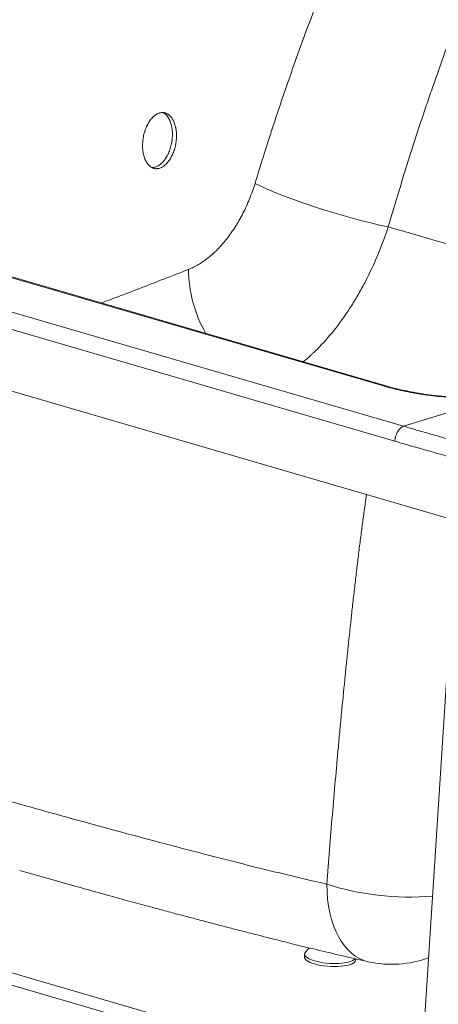
# Model space of a CAD drawing. Units: millimetres. Extents: x 10 to 830, y 10 to 585.
# Drawn here: x 576 to 623, y 396 to 506 of the extents above; entities that cross this region are included whole.
import ezdxf

# ---------------------------------------------------------------- set-up
doc = ezdxf.new("R2010")
doc.units = ezdxf.units.MM
doc.layers.add('1', color=7, linetype='Continuous', true_color=0xffffff)

msp = doc.modelspace()

# ---------------------------------------------------------------- linework, layer by layer
at = {"layer": '1', "color": 18, "linetype": 'Continuous', "lineweight": 18}
for p, q in [((480.673, 500.852), (619.238, 460.518)), ((616.984, 465.003), (495.707, 500.304)), ((617.273, 465.01), (495.996, 500.312)), ((618.256, 458.858), (479.716, 499.184)), ((470.036, 495.126), (627.06, 449.419)), ((622.602, 481.268), (636.766, 477.146)), ((619.238, 460.518), (626.167, 462.653)), ((625.172, 449.967), (620.767, 382.079)), ((474.625, 427.573), (622.547, 384.515)), ((613.734, 388.455), (485.825, 425.687)), ((608.691, 402.366), (608.283, 401.886)), ((608.199, 401.696), (608.177, 401.357)), ((608.177, 401.357), (608.177, 401.357)), ((613.88, 400.987), (613.89, 401.141))]:
    msp.add_line(p, q, dxfattribs=at)
msp.add_arc((617.911, 412.531), 12, 257.40533, 290.2851, dxfattribs=at)
for centre, major_axis, ratio, start_param, end_param in [((611.799, 485.758), (10.946, -3.285), 0.1317061, 3.7666216, 5.3015936), ((604.388, 475.94), (4.165, -10.642), 0.763159, 4.2360283, 4.8969424), ((616.873, 463.638), (0.399, 1.372), 0.5584221, 0.016575, 0.3522206), ((617.911, 412.531), (2.617, 11.711), 0.5769943, 1.9604489, 3.141591), ((617.911, 412.531), (11.965, -0.913), 0.3685386, 4.0904183, 5.1300812), ((611.051, 401.511), (-2.851, 0.185), 0.306467, 6.0592755, 6.2831853), ((611.029, 401.172), (-2.851, 0.185), 0.306467, 0, 0.9438791), ((611.051, 401.511), (-2.851, 0.185), 0.306467, 0, 0.9438791), ((611.029, 401.172), (-2.851, 0.185), 0.306467, 0.9438791, 3.1416195), ((611.051, 401.511), (-2.851, 0.185), 0.306467, 0.9438791, 2.938594)]:
    msp.add_ellipse(centre, major_axis=major_axis, ratio=ratio, start_param=start_param, end_param=end_param, dxfattribs=at)
for points, knots in [([(617.522, 482.734), (617.915, 484.058), (618.306, 485.368), (618.792, 486.976), (618.889, 487.296), (619.084, 487.932), (619.18, 488.248), (619.471, 489.192), (619.665, 489.816), (620.253, 491.68), (620.651, 492.91), (621.268, 494.767), (621.477, 495.388), (621.796, 496.326), (621.903, 496.639), (622.12, 497.268), (622.229, 497.584), (622.776, 499.163), (623.223, 500.435), (624.125, 502.989), (624.581, 504.27), (625.495, 506.839), (625.953, 508.126), (626.869, 510.703), (627.326, 511.995), (628.691, 515.87), (629.59, 518.455), (630.904, 522.333), (631.336, 523.626), (632.186, 526.211), (632.604, 527.504), (633.42, 530.091), (633.819, 531.385), (634.594, 533.973), (634.97, 535.268), (635.691, 537.859), (636.037, 539.156), (636.526, 541.103), (636.685, 541.753), (636.928, 542.789), (637.017, 543.175), (637.103, 543.56)], [0, 0, 0, 0, 0.0633055, 0.0633055, 0.0791319, 0.0791319, 0.0949582, 0.0949582, 0.126611, 0.126611, 0.1899165, 0.1899165, 0.2215692, 0.2215692, 0.2373956, 0.2373956, 0.2532219, 0.2532219, 0.3165274, 0.3165274, 0.3798329, 0.3798329, 0.4431384, 0.4431384, 0.5064439, 0.5064439, 0.6330549, 0.6330549, 0.6963604, 0.6963604, 0.7596658, 0.7596658, 0.8229713, 0.8229713, 0.8862768, 0.8862768, 0.9495823, 0.9495823, 0.9812351, 0.9812351, 1, 1, 1, 1]), ([(620.987, 539.128), (620.818, 538.627), (620.648, 538.124), (620.304, 537.114), (619.956, 536.101), (619.602, 535.081), (619.246, 534.059), (619.066, 533.547), (618.522, 532.006), (618.155, 530.973), (617.41, 528.899), (617.033, 527.858), (616.462, 526.29), (616.27, 525.766), (615.886, 524.717), (615.306, 523.141), (614.621, 521.292), (614.127, 519.966), (613.929, 519.436), (613.83, 519.17), (613.533, 518.373), (613.135, 517.308), (612.735, 516.24), (612.335, 515.171), (612.135, 514.636), (611.532, 513.029), (611.13, 511.955), (610.324, 509.801), (609.92, 508.72), (609.116, 506.553), (608.714, 505.466), (608.214, 504.103), (608.114, 503.83), (607.915, 503.283), (607.816, 503.009), (607.518, 502.188), (607.32, 501.639), (607.025, 500.813), (606.927, 500.538), (606.732, 499.986), (606.635, 499.709), (606.343, 498.879), (605.958, 497.769), (605.579, 496.652), (605.203, 495.532), (605.017, 494.97), (604.74, 494.125), (604.648, 493.843), (604.464, 493.278), (604.373, 492.995), (604.1, 492.145), (603.919, 491.577), (603.379, 489.869), (603.023, 488.725), (602.669, 487.578)], [0, 0, 0, 0, 0.03125, 0.03125, 0.0625, 0.09375, 0.09375, 0.125, 0.125, 0.1875, 0.1875, 0.25, 0.25, 0.28125, 0.28125, 0.3125, 0.375, 0.390625, 0.390625, 0.40625, 0.40625, 0.4375, 0.46875, 0.46875, 0.5, 0.5, 0.5625, 0.5625, 0.625, 0.625, 0.6875, 0.6875, 0.703125, 0.703125, 0.71875, 0.71875, 0.75, 0.75, 0.765625, 0.765625, 0.78125, 0.78125, 0.8125, 0.84375, 0.84375, 0.875, 0.875, 0.890625, 0.890625, 0.90625, 0.90625, 0.9375, 0.9375, 1, 1, 1, 1]), ([(593.913, 493), (593.915, 492.899), (593.914, 492.798), (593.905, 492.596), (593.898, 492.494), (593.878, 492.291), (593.864, 492.189), (593.844, 492.062), (593.838, 492.023), (593.831, 491.985), (593.826, 491.959), (593.824, 491.947), (593.812, 491.883), (593.802, 491.832), (593.768, 491.681), (593.744, 491.582), (593.688, 491.386), (593.658, 491.29), (593.609, 491.147), (593.592, 491.1), (593.565, 491.03), (593.551, 490.995), (593.537, 490.961), (593.528, 490.937), (593.523, 490.926), (593.48, 490.823), (593.439, 490.734), (593.354, 490.563), (593.31, 490.48), (593.216, 490.32), (593.167, 490.243), (593.104, 490.151), (593.091, 490.132), (593.071, 490.105), (593.065, 490.096), (593.052, 490.078), (593.019, 490.034), (592.985, 489.991), (592.904, 489.892), (592.794, 489.767), (592.678, 489.659), (592.59, 489.585), (592.56, 489.561), (592.515, 489.527), (592.5, 489.516), (592.477, 489.499), (592.47, 489.494), (592.455, 489.483), (592.447, 489.478), (592.378, 489.432), (592.317, 489.396), (592.194, 489.333), (592.133, 489.307), (592.009, 489.264), (591.947, 489.247), (591.877, 489.234), (591.87, 489.233), (591.854, 489.23), (591.846, 489.229), (591.823, 489.225), (591.807, 489.223), (591.761, 489.218), (591.73, 489.216), (591.639, 489.214), (591.518, 489.221), (591.401, 489.247), (591.315, 489.275), (591.286, 489.285), (591.25, 489.3), (591.243, 489.303), (591.229, 489.309), (591.222, 489.313), (591.201, 489.322), (591.187, 489.329), (591.117, 489.364), (591.064, 489.398), (590.96, 489.473), (590.91, 489.515), (590.812, 489.608), (590.766, 489.66), (590.715, 489.723), (590.709, 489.73), (590.698, 489.744), (590.682, 489.766), (590.665, 489.788), (590.633, 489.833), (590.613, 489.863), (590.552, 489.959), (590.514, 490.026), (590.444, 490.168), (590.411, 490.242), (590.372, 490.34), (590.361, 490.37), (590.35, 490.4), (590.343, 490.42), (590.34, 490.43), (590.322, 490.481), (590.309, 490.523), (590.271, 490.649), (590.249, 490.736), (590.21, 490.914), (590.193, 491.005), (590.173, 491.146), (590.166, 491.193), (590.158, 491.265), (590.154, 491.301), (590.151, 491.338), (590.149, 491.362), (590.148, 491.374), (590.139, 491.485), (590.134, 491.583), (590.13, 491.782), (590.131, 491.883), (590.139, 492.085), (590.146, 492.187), (590.158, 492.315), (590.161, 492.341), (590.167, 492.392), (590.17, 492.418), (590.18, 492.495), (590.187, 492.546), (590.211, 492.699), (590.248, 492.901), (590.296, 493.1), (590.336, 493.247), (590.351, 493.296), (590.373, 493.369), (590.381, 493.393), (590.392, 493.43), (590.396, 493.442), (590.404, 493.466), (590.408, 493.478), (590.445, 493.586), (590.48, 493.679), (590.554, 493.861), (590.593, 493.949), (590.677, 494.121), (590.721, 494.204), (590.779, 494.305), (590.79, 494.325), (590.808, 494.355), (590.814, 494.365), (590.826, 494.385), (590.856, 494.434), (590.887, 494.481), (590.962, 494.592), (591.065, 494.732), (591.174, 494.856), (591.258, 494.944), (591.287, 494.972), (591.323, 495.007), (591.33, 495.013), (591.345, 495.027), (591.352, 495.033), (591.374, 495.053), (591.389, 495.066), (591.462, 495.129), (591.522, 495.174), (591.642, 495.256), (591.702, 495.292), (591.825, 495.355), (591.887, 495.381), (591.957, 495.406), (591.965, 495.409), (591.98, 495.414), (591.988, 495.416), (592.012, 495.423), (592.027, 495.428), (592.074, 495.441), (592.105, 495.448), (592.198, 495.465), (592.259, 495.472), (592.381, 495.475), (592.442, 495.472), (592.532, 495.459), (592.562, 495.453), (592.6, 495.445), (592.607, 495.443), (592.622, 495.439), (592.644, 495.433), (592.666, 495.427), (592.739, 495.404), (592.796, 495.38), (592.908, 495.324), (592.962, 495.291), (593.041, 495.234), (593.067, 495.214), (593.106, 495.182), (593.125, 495.166), (593.144, 495.149), (593.156, 495.137), (593.163, 495.131), (593.219, 495.078), (593.266, 495.026), (593.357, 494.915), (593.4, 494.856), (593.482, 494.729), (593.521, 494.661), (593.566, 494.572), (593.58, 494.545), (593.593, 494.517), (593.602, 494.498), (593.606, 494.489), (593.627, 494.442), (593.643, 494.403), (593.69, 494.286), (593.718, 494.205), (593.77, 494.038), (593.792, 493.951), (593.823, 493.817), (593.832, 493.772), (593.845, 493.703), (593.849, 493.68), (593.855, 493.645), (593.857, 493.633), (593.86, 493.61), (593.862, 493.598), (593.878, 493.491), (593.889, 493.395), (593.906, 493.2), (593.911, 493.101), (593.913, 493)], [0, 0, 0, 0, 0.015625, 0.015625, 0.03125, 0.03125, 0.046875, 0.046875, 0.0507813, 0.0527344, 0.0527344, 0.0546875, 0.0546875, 0.0625, 0.0625, 0.078125, 0.078125, 0.09375, 0.09375, 0.1015625, 0.1015625, 0.1054688, 0.1074219, 0.1074219, 0.109375, 0.109375, 0.125, 0.125, 0.140625, 0.140625, 0.15625, 0.15625, 0.1601563, 0.1601563, 0.1621094, 0.1621094, 0.1640625, 0.171875, 0.171875, 0.1875, 0.203125, 0.203125, 0.2109375, 0.2109375, 0.2148438, 0.2148438, 0.2167969, 0.2167969, 0.21875, 0.21875, 0.234375, 0.234375, 0.25, 0.25, 0.265625, 0.265625, 0.2675781, 0.2675781, 0.2695313, 0.2695313, 0.2734375, 0.2734375, 0.28125, 0.28125, 0.296875, 0.3125, 0.3125, 0.3203125, 0.3203125, 0.3222656, 0.3222656, 0.3242188, 0.3242188, 0.328125, 0.328125, 0.34375, 0.34375, 0.359375, 0.359375, 0.375, 0.375, 0.3769531, 0.3769531, 0.3789063, 0.3828125, 0.3828125, 0.390625, 0.390625, 0.40625, 0.40625, 0.421875, 0.421875, 0.4257813, 0.4277344, 0.4277344, 0.4296875, 0.4296875, 0.4375, 0.4375, 0.453125, 0.453125, 0.46875, 0.46875, 0.4765625, 0.4765625, 0.4804688, 0.4824219, 0.4824219, 0.484375, 0.484375, 0.5, 0.5, 0.515625, 0.515625, 0.53125, 0.53125, 0.5351563, 0.5351563, 0.5390625, 0.5390625, 0.546875, 0.546875, 0.5625, 0.578125, 0.578125, 0.5859375, 0.5859375, 0.5898438, 0.5898438, 0.5917969, 0.5917969, 0.59375, 0.59375, 0.609375, 0.609375, 0.625, 0.625, 0.640625, 0.640625, 0.6445313, 0.6445313, 0.6464844, 0.6464844, 0.6484375, 0.65625, 0.65625, 0.671875, 0.6875, 0.6875, 0.6953125, 0.6953125, 0.6972656, 0.6972656, 0.6992188, 0.6992188, 0.703125, 0.703125, 0.71875, 0.71875, 0.734375, 0.734375, 0.75, 0.75, 0.7519531, 0.7519531, 0.7539063, 0.7539063, 0.7578125, 0.7578125, 0.765625, 0.765625, 0.78125, 0.78125, 0.796875, 0.796875, 0.8046875, 0.8046875, 0.8066406, 0.8066406, 0.8085938, 0.8125, 0.8125, 0.828125, 0.828125, 0.84375, 0.84375, 0.8515625, 0.8515625, 0.8554688, 0.8574219, 0.8574219, 0.859375, 0.859375, 0.875, 0.875, 0.890625, 0.890625, 0.90625, 0.90625, 0.9101563, 0.9121094, 0.9121094, 0.9140625, 0.9140625, 0.921875, 0.921875, 0.9375, 0.9375, 0.953125, 0.953125, 0.9609375, 0.9609375, 0.9648438, 0.9648438, 0.9667969, 0.9667969, 0.96875, 0.96875, 0.984375, 0.984375, 1, 1, 1, 1]), ([(592.413, 495.475), (592.462, 495.449), (592.51, 495.42), (592.583, 495.367), (592.609, 495.347), (592.648, 495.315), (592.667, 495.299), (592.686, 495.282), (592.698, 495.27), (592.705, 495.265), (592.761, 495.211), (592.808, 495.16), (592.899, 495.049), (592.942, 494.989), (593.024, 494.862), (593.063, 494.795), (593.108, 494.705), (593.122, 494.678), (593.135, 494.65), (593.144, 494.632), (593.148, 494.622), (593.169, 494.575), (593.186, 494.537), (593.232, 494.419), (593.261, 494.338), (593.312, 494.171), (593.335, 494.084), (593.365, 493.951), (593.374, 493.905), (593.387, 493.836), (593.391, 493.813), (593.397, 493.778), (593.399, 493.766), (593.403, 493.743), (593.405, 493.731), (593.421, 493.625), (593.432, 493.529), (593.448, 493.333), (593.453, 493.234), (593.455, 493.133)], [0, 0, 0, 0, 0.0813045, 0.0813045, 0.1272393, 0.1272393, 0.1502067, 0.1616904, 0.1616904, 0.1731741, 0.1731741, 0.2650436, 0.2650436, 0.3569132, 0.3569132, 0.4487827, 0.4487827, 0.4717501, 0.4832338, 0.4832338, 0.4947175, 0.4947175, 0.5406523, 0.5406523, 0.6325218, 0.6325218, 0.7243914, 0.7243914, 0.7703261, 0.7703261, 0.7932935, 0.7932935, 0.8047772, 0.8047772, 0.8162609, 0.8162609, 0.9081305, 0.9081305, 1, 1, 1, 1]), ([(593.455, 493.133), (593.457, 493.032), (593.456, 492.931), (593.448, 492.729), (593.441, 492.628), (593.42, 492.424), (593.407, 492.322), (593.387, 492.195), (593.38, 492.156), (593.374, 492.118), (593.369, 492.093), (593.367, 492.08), (593.354, 492.016), (593.344, 491.965), (593.311, 491.814), (593.286, 491.715), (593.231, 491.519), (593.201, 491.423), (593.152, 491.28), (593.134, 491.233), (593.108, 491.163), (593.094, 491.128), (593.08, 491.094), (593.071, 491.071), (593.066, 491.059), (593.023, 490.956), (592.982, 490.867), (592.897, 490.696), (592.852, 490.613), (592.759, 490.453), (592.71, 490.376), (592.647, 490.284), (592.634, 490.265), (592.614, 490.238), (592.608, 490.229), (592.595, 490.211), (592.562, 490.167), (592.528, 490.124), (592.447, 490.025), (592.337, 489.9), (592.221, 489.792), (592.133, 489.718), (592.103, 489.694), (592.058, 489.66), (592.043, 489.649), (592.02, 489.632), (592.013, 489.627), (591.997, 489.616), (591.99, 489.611), (591.921, 489.565), (591.86, 489.529), (591.737, 489.466), (591.676, 489.44), (591.552, 489.397), (591.49, 489.38), (591.42, 489.367), (591.412, 489.366), (591.397, 489.363), (591.389, 489.362), (591.366, 489.358), (591.35, 489.356), (591.304, 489.351), (591.273, 489.349), (591.201, 489.347), (591.159, 489.349), (591.118, 489.352)], [0, 0, 0, 0, 0.0535131, 0.0535131, 0.1070263, 0.1070263, 0.1605394, 0.1605394, 0.1739177, 0.1806068, 0.1806068, 0.187296, 0.187296, 0.2140525, 0.2140525, 0.2675657, 0.2675657, 0.3210788, 0.3210788, 0.3478354, 0.3478354, 0.3612137, 0.3679028, 0.3679028, 0.374592, 0.374592, 0.4281051, 0.4281051, 0.4816182, 0.4816182, 0.5351314, 0.5351314, 0.5485097, 0.5485097, 0.5551988, 0.5551988, 0.5618879, 0.5886445, 0.5886445, 0.6421576, 0.6956708, 0.6956708, 0.7224274, 0.7224274, 0.7358056, 0.7358056, 0.7424948, 0.7424948, 0.7491839, 0.7491839, 0.8026971, 0.8026971, 0.8562102, 0.8562102, 0.9097233, 0.9097233, 0.9164125, 0.9164125, 0.9231016, 0.9231016, 0.9364799, 0.9364799, 0.9632365, 0.9632365, 1, 1, 1, 1]), ([(602.669, 487.578), (602.578, 487.283), (602.48, 486.99), (602.276, 486.414), (602.168, 486.131), (601.831, 485.298), (601.587, 484.762), (601.193, 483.988), (601.056, 483.735), (600.845, 483.362), (600.773, 483.24), (600.627, 482.996), (600.553, 482.876), (600.179, 482.284), (599.868, 481.841), (599.221, 481.013), (598.886, 480.629), (598.452, 480.184), (598.365, 480.097), (598.189, 479.927), (598.1, 479.843), (597.832, 479.599), (597.652, 479.446), (597.111, 479.013), (596.746, 478.76), (596.008, 478.325), (595.636, 478.142), (595.26, 477.995)], [0, 0, 0, 0, 0.0625, 0.0625, 0.125, 0.125, 0.25, 0.25, 0.3125, 0.3125, 0.34375, 0.34375, 0.375, 0.375, 0.5, 0.5, 0.625, 0.625, 0.65625, 0.65625, 0.6875, 0.6875, 0.75, 0.75, 0.875, 0.875, 1, 1, 1, 1]), ([(608.05, 467.682), (608.331, 467.914), (608.611, 468.158), (608.972, 468.489), (609.054, 468.565), (609.216, 468.72), (609.298, 468.798), (609.54, 469.034), (609.7, 469.195), (610.495, 470.017), (611.11, 470.728), (612.298, 472.255), (612.872, 473.071), (613.563, 474.159), (613.7, 474.38), (613.969, 474.826), (614.102, 475.052), (614.493, 475.734), (614.746, 476.198), (615.479, 477.614), (615.935, 478.591), (616.569, 480.108), (616.772, 480.622), (617.161, 481.667), (617.347, 482.199), (617.522, 482.734)], [0, 0, 0, 0, 0.071867, 0.071867, 0.092961, 0.092961, 0.1140549, 0.1140549, 0.1562427, 0.1562427, 0.3249942, 0.3249942, 0.4937456, 0.4937456, 0.5359335, 0.5359335, 0.5781214, 0.5781214, 0.6624971, 0.6624971, 0.8312485, 0.8312485, 0.9156243, 0.9156243, 1, 1, 1, 1]), ([(622.602, 481.268), (621.755, 481.512), (620.908, 481.755), (619.215, 482.242), (618.368, 482.487), (617.522, 482.734)], [0, 0, 0, 0, 0.5, 0.5, 1, 1, 1, 1]), ([(595.26, 477.995), (594.334, 477.634), (593.409, 477.272), (591.558, 476.55), (590.632, 476.19), (588.781, 475.477), (587.856, 475.123), (586.455, 474.593), (585.979, 474.414), (585.503, 474.235)], [0, 0, 0, 0, 0.2845861, 0.2845861, 0.5691722, 0.5691722, 0.8537583, 0.8537583, 1, 1, 1, 1]), ([(625.689, 463.665), (625.496, 463.671), (625.302, 463.679), (624.914, 463.697), (624.719, 463.708), (624.135, 463.745), (623.749, 463.775), (622.599, 463.884), (621.844, 463.979), (620.914, 464.125), (620.728, 464.156), (620.36, 464.22), (620.178, 464.253), (619.638, 464.355), (619.287, 464.427), (618.259, 464.655), (617.606, 464.821), (616.984, 465.003)], [0, 0, 0, 0, 0.0625, 0.0625, 0.125, 0.125, 0.25, 0.25, 0.5, 0.5, 0.5625, 0.5625, 0.625, 0.625, 0.75, 0.75, 1, 1, 1, 1]), ([(625.703, 463.726), (625.361, 463.736), (624.614, 463.769), (623.392, 463.861), (622.134, 464.003), (620.885, 464.189), (619.685, 464.41), (618.451, 464.686), (617.657, 464.897), (617.261, 465.013)], [0, 0, 0, 0, 0.1147263, 0.2502448, 0.4052294, 0.5359153, 0.6792569, 0.8333465, 1, 1, 1, 1]), ([(619.238, 460.518), (619.181, 460.5), (619.123, 460.474), (619.038, 460.421), (619.009, 460.402), (618.952, 460.358), (618.923, 460.334), (618.84, 460.257), (618.786, 460.198), (618.709, 460.1), (618.683, 460.066), (618.634, 459.994), (618.61, 459.956), (618.542, 459.841), (618.5, 459.76), (618.443, 459.631), (618.425, 459.587), (618.392, 459.498), (618.362, 459.409), (618.336, 459.318), (618.312, 459.226), (618.302, 459.179), (618.284, 459.087), (618.276, 459.04), (618.264, 458.949), (618.259, 458.902), (618.256, 458.858)], [0, 0, 0, 0, 0.125, 0.125, 0.1875, 0.1875, 0.25, 0.25, 0.375, 0.375, 0.4375, 0.4375, 0.5, 0.5, 0.625, 0.625, 0.6875, 0.6875, 0.75, 0.8125, 0.8125, 0.875, 0.875, 0.9375, 0.9375, 1, 1, 1, 1]), ([(619.238, 460.518), (619.433, 460.458), (619.628, 460.398), (620.016, 460.28), (620.208, 460.224), (620.784, 460.056), (621.165, 459.95), (622.311, 459.626), (623.078, 459.404), (624.229, 459.071), (624.613, 458.96), (625.38, 458.738), (625.764, 458.627), (626.914, 458.296), (627.68, 458.076), (628.446, 457.856)], [0, 0, 0, 0, 0.0625, 0.0625, 0.125, 0.125, 0.25, 0.25, 0.5, 0.5, 0.625, 0.625, 0.75, 0.75, 1, 1, 1, 1]), ([(627.5, 456.196), (626.729, 456.416), (625.959, 456.636), (624.418, 457.076), (623.648, 457.298), (622.107, 457.742), (621.337, 457.964), (620.18, 458.286), (619.795, 458.392), (619.217, 458.56), (619.025, 458.617), (618.64, 458.735), (618.448, 458.797), (618.256, 458.858)], [0, 0, 0, 0, 0.25, 0.25, 0.5, 0.5, 0.75, 0.75, 0.875, 0.875, 0.9375, 0.9375, 1, 1, 1, 1]), ([(615.106, 452.901), (615.097, 452.841), (615.089, 452.781), (615.06, 452.587), (615.002, 452.185), (614.945, 451.779), (614.831, 450.965), (614.756, 450.417), (614.608, 449.311), (614.535, 448.754), (614.39, 447.631), (614.319, 447.065), (614.178, 445.926), (614.108, 445.353), (613.97, 444.199), (613.901, 443.619), (613.766, 442.452), (613.699, 441.865), (613.599, 440.981), (613.566, 440.685), (613.5, 440.093), (613.336, 438.608), (613.111, 436.505), (612.892, 434.376), (612.799, 433.459), (612.752, 432.999), (612.737, 432.846), (612.706, 432.539), (612.568, 431.158), (612.372, 429.149), (612.195, 427.28), (612.078, 426.031), (612.02, 425.405), (611.733, 422.268), (611.509, 419.736), (611.077, 414.633), (610.868, 412.063), (610.667, 409.478)], [0, 0, 0, 0, 0.0047145, 0.0047145, 0.0151912, 0.0361446, 0.0361446, 0.0780513, 0.0780513, 0.1199581, 0.1199581, 0.1618649, 0.1618649, 0.2037716, 0.2037716, 0.2456784, 0.2456784, 0.2875851, 0.2875851, 0.3085385, 0.3085385, 0.3294919, 0.4133054, 0.4552122, 0.4761655, 0.4761655, 0.4866422, 0.4866422, 0.4971189, 0.5809324, 0.6228392, 0.6228392, 0.6647459, 0.6647459, 0.832373, 0.832373, 1, 1, 1, 1]), ([(610.667, 409.478), (609.064, 409.84), (607.461, 410.217), (605.056, 410.796), (604.255, 410.992), (602.652, 411.387), (601.85, 411.588), (600.648, 411.891), (600.247, 411.992), (599.446, 412.196), (599.045, 412.298), (597.843, 412.606), (597.041, 412.812), (594.637, 413.436), (593.034, 413.858), (588.225, 415.137), (585.019, 416.009), (578.687, 417.758), (575.56, 418.635), (572.433, 419.523)], [0, 0, 0, 0, 0.1257636, 0.1257636, 0.1886454, 0.1886454, 0.2515272, 0.2515272, 0.2829681, 0.2829681, 0.314409, 0.314409, 0.3772908, 0.3772908, 0.5030544, 0.5030544, 0.7545816, 0.7545816, 1, 1, 1, 1]), ([(576.426, 410.983), (577.485, 410.682), (579.583, 410.089), (582.622, 409.239), (585.445, 408.456), (587.975, 407.761), (590.201, 407.155), (592.127, 406.634), (593.817, 406.181), (595.378, 405.766), (596.913, 405.36), (598.457, 404.955), (600.009, 404.551), (601.568, 404.149), (603.221, 403.727), (605.064, 403.26), (607.189, 402.73), (609.613, 402.138), (612.349, 401.488), (614.278, 401.047), (615.296, 400.819)], [0, 0, 0, 0, 0.0819863, 0.1623745, 0.2351884, 0.3004265, 0.3580859, 0.4073348, 0.4493471, 0.4887015, 0.5280183, 0.5680125, 0.6079654, 0.6478745, 0.6884379, 0.7356172, 0.7898545, 0.8519462, 0.9219395, 1, 1, 1, 1])]:
    msp.add_open_spline(points, degree=3, knots=knots, dxfattribs=at)

doc.saveas('drawing.dxf')
